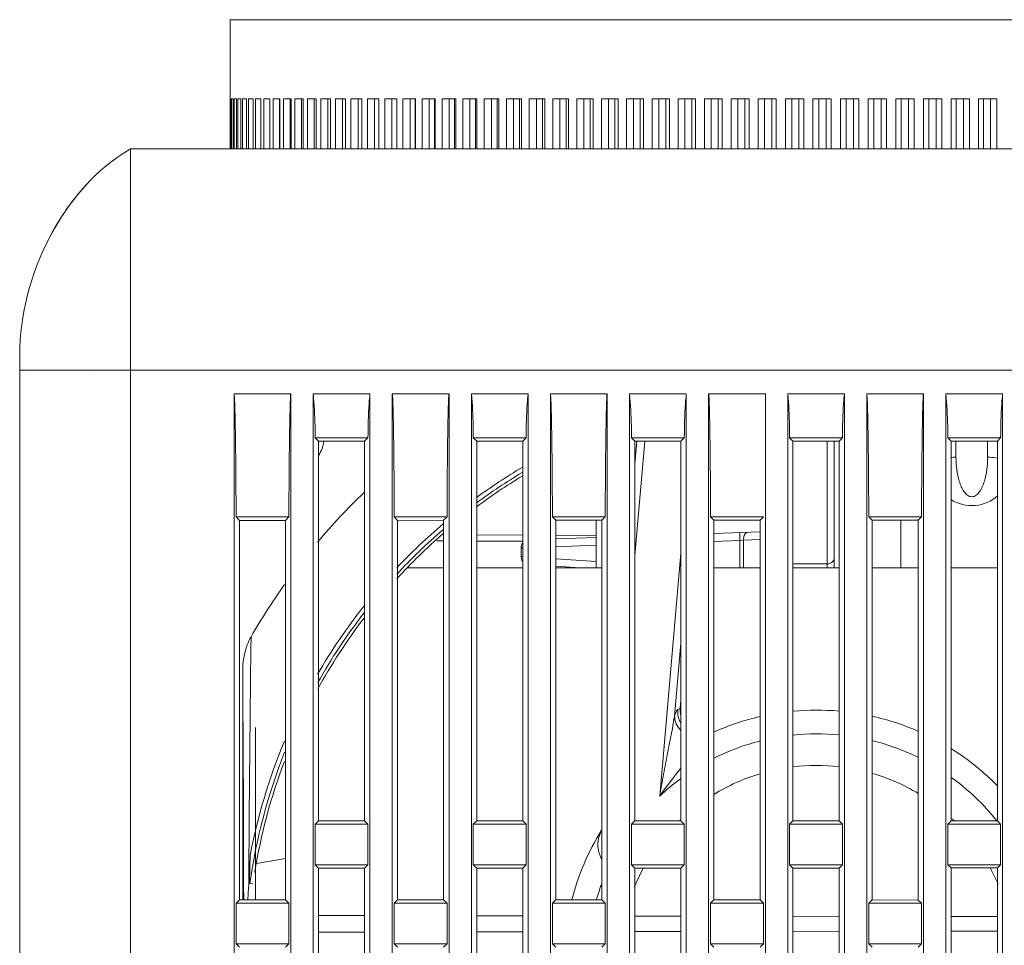
# Model space of a CAD drawing. Extents: x 15 to 813, y 12 to 581.
# Drawn here: x 480 to 512, y 333 to 362 of the extents above; entities that cross this region are included whole.
import ezdxf

# ---------------------------------------------------------------- set-up
doc = ezdxf.new("R2010")
doc.units = 0
doc.header["$LTSCALE"] = 46.255
for name, color, linetype in [('51-7F902-TOPDXF_CONTINUOUS_LINE', 7, 'CONTINUOUS'), ('51-7F918-DECDXF_CONTINUOUS_LINE', 7, 'CONTINUOUS'), ('52-73410G001DXF_CONTINUOUS_LINE', 7, 'CONTINUOUS'), ('ML1-7525-FANDXF_CONTINUOUS_LINE', 7, 'CONTINUOUS'), ('ML1-FOCUS-RIDXF_CONTINUOUS_LINE', 7, 'CONTINUOUS'), ('MS1-THM-ML1-DXF_CONTINUOUS_LINE', 7, 'CONTINUOUS'), ('MS1_ENGINE_BDXF_CONTINUOUS_LINE', 7, 'CONTINUOUS'), ('MS1_ENGINE_CDXF_CONTINUOUS_LINE', 7, 'CONTINUOUS')]:
    doc.layers.add(name, color=color, linetype=linetype)

msp = doc.modelspace()

# ---------------------------------------------------------------- linework, layer by layer
at = {"layer": '51-7F902-TOPDXF_CONTINUOUS_LINE', "color": 7, "linetype": 'Continuous', "lineweight": 5}
for p, q in [((483.9983, 357.9422), (524.765, 357.9422)), ((483.9983, 232.4422), (483.9983, 357.9422)), ((480.4983, 351.4421), (480.498, 351.3308)), ((480.4983, 296.9764), (480.4983, 351.4422)), ((489.0702, 350.1922), (487.2764, 350.1922)), ((487.2764, 298.9035), (487.2764, 350.1922)), ((489.0702, 350.1922), (489.0702, 299.958)), ((491.5702, 350.1922), (489.7764, 350.1922)), ((489.7764, 300.3732), (489.7764, 350.1922)), ((491.5702, 350.1922), (491.5702, 301.4277)), ((494.0702, 350.1922), (492.2764, 350.1922)), ((492.2764, 301.8429), (492.2764, 350.1922)), ((494.0702, 350.1922), (494.0702, 302.8974)), ((496.5702, 350.1922), (494.7764, 350.1922)), ((494.7764, 303.3126), (494.7764, 350.1922)), ((496.5702, 350.1922), (496.5702, 304.3671)), ((499.0702, 350.1922), (497.2764, 350.1922)), ((497.2764, 304.7823), (497.2764, 350.1922)), ((499.0702, 350.1922), (499.0702, 305.8368)), ((501.5702, 350.1922), (499.7764, 350.1922)), ((499.7764, 306.252), (499.7764, 350.1922)), ((501.5702, 350.1922), (501.5702, 307.3065)), ((504.0702, 350.1922), (502.2764, 350.1922)), ((502.2764, 307.7217), (502.2764, 350.1922)), ((504.0702, 350.1922), (504.0702, 308.7762)), ((506.5702, 350.1922), (504.7764, 350.1922)), ((504.7764, 309.1914), (504.7764, 350.1922)), ((506.5702, 350.1922), (506.5702, 310.2459)), ((509.0702, 350.1922), (507.2764, 350.1922)), ((507.2764, 310.6611), (507.2764, 350.1922)), ((509.0702, 350.1922), (509.0702, 311.7156)), ((511.5702, 350.1922), (509.7764, 350.1922)), ((509.7764, 312.1308), (509.7764, 350.1922)), ((511.5702, 350.1922), (511.5702, 313.1853)), ((491.5088, 348.8027), (489.8377, 348.8027)), ((489.8379, 348.8026), (489.9468, 348.6937)), ((489.9468, 348.6937), (491.4001, 348.6941)), ((489.9468, 336.6908), (489.9468, 348.6937)), ((491.5088, 348.8027), (491.4001, 348.6941)), ((491.4001, 348.6941), (491.4001, 336.6904)), ((496.5088, 348.8027), (494.8377, 348.8027)), ((494.8379, 348.8026), (494.9455, 348.695)), ((494.9455, 348.695), (496.4014, 348.6954)), ((494.9455, 336.6895), (494.9455, 348.695)), ((496.5088, 348.8027), (496.4014, 348.6954)), ((496.4014, 348.6954), (496.4014, 336.6891)), ((501.5088, 348.8027), (499.8377, 348.8027)), ((499.8379, 348.8026), (499.9442, 348.6963)), ((499.9442, 348.6963), (501.4027, 348.6967)), ((499.9442, 336.6882), (499.9442, 348.6963)), ((501.5088, 348.8027), (501.4027, 348.6967)), ((501.4027, 348.6967), (501.4027, 336.6878)), ((506.5088, 348.8027), (504.8377, 348.8027)), ((504.8379, 348.8026), (504.9429, 348.6976)), ((504.9429, 348.6976), (506.404, 348.698)), ((504.9429, 336.6869), (504.9429, 348.6976)), ((506.5088, 348.8027), (506.404, 348.698)), ((506.404, 348.698), (506.404, 336.6865)), ((511.5088, 348.8027), (509.8377, 348.8027)), ((509.8379, 348.8026), (509.9416, 348.6989)), ((509.9416, 348.6989), (511.4053, 348.6993)), ((509.9416, 336.6855), (509.9416, 348.6989)), ((511.5088, 348.8027), (511.4053, 348.6993)), ((511.4053, 348.6993), (511.4053, 336.6852)), ((489.0088, 346.3028), (487.3377, 346.3028)), ((487.3377, 346.3028), (487.4475, 346.193)), ((487.4475, 346.193), (488.8994, 346.1934)), ((487.4475, 334.1914), (487.4475, 346.193)), ((489.0088, 346.3028), (488.8994, 346.1934)), ((488.8994, 346.1934), (488.8994, 334.1911)), ((494.0088, 346.3028), (492.3377, 346.3028)), ((492.3377, 346.3028), (492.4462, 346.1943)), ((492.4462, 346.1943), (493.9007, 346.1947)), ((492.4462, 334.1901), (492.4462, 346.1943)), ((494.0088, 346.3028), (493.9007, 346.1947)), ((493.9007, 346.1947), (493.9007, 334.1898)), ((499.0088, 346.3028), (497.3377, 346.3028)), ((497.3377, 346.3028), (497.4448, 346.1956)), ((497.4448, 346.1956), (498.902, 346.196)), ((497.4448, 334.1888), (497.4448, 346.1956)), ((499.0088, 346.3028), (498.902, 346.196)), ((498.902, 346.196), (498.902, 334.1884)), ((504.0088, 346.3028), (502.3377, 346.3028)), ((502.3377, 346.3028), (502.4435, 346.1969)), ((502.4435, 346.1969), (503.9034, 346.1973)), ((502.4435, 334.1875), (502.4435, 346.1969)), ((504.0088, 346.3028), (503.9034, 346.1973)), ((503.9034, 346.1973), (503.9034, 334.1871)), ((509.0088, 346.3028), (507.3377, 346.3028)), ((507.3377, 346.3028), (507.4422, 346.1983)), ((507.4422, 346.1983), (508.9047, 346.1986)), ((507.4422, 334.1862), (507.4422, 346.1983)), ((509.0088, 346.3028), (508.9047, 346.1986)), ((508.9047, 346.1986), (508.9047, 334.1858)), ((494.9455, 345.7361), (496.4014, 345.7284)), ((497.4423, 345.7228), (498.7212, 345.716)), ((489.8377, 336.5817), (489.9468, 336.6908)), ((489.8377, 336.5817), (491.5088, 336.5817)), ((489.8377, 336.5817), (489.8377, 335.3027)), ((491.4001, 336.6904), (489.9468, 336.6908)), ((491.5088, 336.5817), (491.4001, 336.6904)), ((491.5088, 335.3027), (491.5088, 336.5817)), ((494.8377, 336.5817), (494.9455, 336.6895)), ((494.8377, 336.5817), (496.5088, 336.5817)), ((494.8377, 336.5817), (494.8377, 335.3027)), ((496.4014, 336.6891), (494.9455, 336.6895)), ((496.5088, 336.5817), (496.4014, 336.6891)), ((496.5088, 335.3027), (496.5088, 336.5817)), ((499.8377, 336.5817), (499.9442, 336.6882)), ((499.8377, 336.5817), (501.5088, 336.5817)), ((499.8377, 336.5817), (499.8377, 335.3027)), ((501.4027, 336.6878), (499.9442, 336.6882)), ((501.5088, 336.5817), (501.4027, 336.6878)), ((501.5088, 335.3027), (501.5088, 336.5817)), ((504.8377, 336.5817), (504.9429, 336.6869)), ((504.8377, 336.5817), (506.5088, 336.5817)), ((504.8377, 336.5817), (504.8377, 335.3027)), ((506.404, 336.6865), (504.9429, 336.6869)), ((506.5088, 336.5817), (506.404, 336.6865)), ((506.5088, 335.3027), (506.5088, 336.5817)), ((509.8377, 336.5817), (509.9416, 336.6855)), ((509.8377, 336.5817), (511.5088, 336.5817)), ((509.8377, 336.5817), (509.8377, 335.3027)), ((511.4053, 336.6852), (509.9416, 336.6855)), ((511.5088, 336.5817), (511.4053, 336.6852)), ((511.5088, 335.3027), (511.5088, 336.5817)), ((491.5088, 335.3027), (489.8377, 335.3027)), ((489.8377, 335.3027), (489.9468, 335.1937)), ((491.5088, 335.3027), (491.4001, 335.1941)), ((496.5088, 335.3027), (494.8377, 335.3027)), ((494.8377, 335.3027), (494.9455, 335.195)), ((496.5088, 335.3027), (496.4014, 335.1954)), ((501.5088, 335.3027), (499.8377, 335.3027)), ((499.8377, 335.3027), (499.9442, 335.1963)), ((501.5088, 335.3027), (501.4027, 335.1967)), ((506.5088, 335.3027), (504.8377, 335.3027)), ((504.8377, 335.3027), (504.9429, 335.1976)), ((506.5088, 335.3027), (506.404, 335.198)), ((511.5088, 335.3027), (509.8377, 335.3027)), ((509.8377, 335.3027), (509.9416, 335.1989)), ((511.5088, 335.3027), (511.4053, 335.1993)), ((489.9468, 335.1937), (491.4001, 335.1941)), ((489.9468, 323.1908), (489.9468, 335.1937)), ((491.4001, 335.1941), (491.4001, 323.1904)), ((494.9455, 335.195), (496.4014, 335.1954)), ((494.9455, 323.1895), (494.9455, 335.195)), ((496.4014, 335.1954), (496.4014, 323.1891)), ((499.9442, 335.1963), (501.4027, 335.1967)), ((499.9442, 323.1882), (499.9442, 335.1963)), ((501.4027, 335.1967), (501.4027, 323.1878)), ((504.9429, 335.1976), (506.404, 335.198)), ((504.9429, 323.1869), (504.9429, 335.1976)), ((506.404, 335.198), (506.404, 323.1865)), ((509.9416, 335.1989), (511.4053, 335.1993)), ((509.9416, 323.1855), (509.9416, 335.1989)), ((511.4053, 335.1993), (511.4053, 323.1852)), ((487.3377, 334.0817), (487.4475, 334.1914)), ((487.3377, 334.0817), (489.0088, 334.0817)), ((487.3377, 334.0817), (487.3377, 332.8027)), ((488.8994, 334.1911), (487.4475, 334.1914)), ((489.0088, 334.0817), (488.8994, 334.1911)), ((489.0088, 332.8027), (489.0088, 334.0817)), ((492.3377, 334.0817), (492.4462, 334.1901)), ((492.3377, 334.0817), (494.0088, 334.0817)), ((492.3377, 334.0817), (492.3377, 332.8027)), ((493.9007, 334.1898), (492.4462, 334.1901)), ((494.0088, 334.0817), (493.9007, 334.1898)), ((494.0088, 332.8027), (494.0088, 334.0817)), ((497.3377, 334.0817), (497.4448, 334.1888)), ((497.3377, 334.0817), (499.0088, 334.0817)), ((497.3377, 334.0817), (497.3377, 332.8027)), ((498.902, 334.1884), (497.4448, 334.1888)), ((499.0088, 334.0817), (498.902, 334.1884)), ((499.0088, 332.8027), (499.0088, 334.0817)), ((502.3377, 334.0817), (502.4435, 334.1875)), ((502.3377, 334.0817), (504.0088, 334.0817)), ((502.3377, 334.0817), (502.3377, 332.8027)), ((503.9034, 334.1871), (502.4435, 334.1875)), ((504.0088, 334.0817), (503.9034, 334.1871)), ((504.0088, 332.8027), (504.0088, 334.0817)), ((507.3377, 334.0817), (507.4422, 334.1862)), ((507.3377, 334.0817), (509.0088, 334.0817)), ((507.3377, 334.0817), (507.3377, 332.8027)), ((508.9047, 334.1858), (507.4422, 334.1862)), ((509.0088, 334.0817), (508.9047, 334.1858)), ((509.0088, 332.8027), (509.0088, 334.0817)), ((491.4001, 333.692), (489.9468, 333.6942)), ((496.4014, 333.6841), (494.9455, 333.6864)), ((501.4027, 333.6762), (499.9442, 333.6785)), ((506.404, 333.6684), (504.9429, 333.6707)), ((511.4053, 333.6605), (509.9416, 333.6628)), ((491.4001, 333.1718), (489.9468, 333.1695)), ((496.4014, 333.1797), (494.9455, 333.1774)), ((501.4027, 333.1875), (499.9442, 333.1852)), ((506.404, 333.1954), (504.9429, 333.1931)), ((511.4053, 333.2032), (509.9416, 333.2009)), ((487.3377, 332.8027), (489.0088, 332.8027)), ((487.3377, 332.8027), (487.4475, 332.693)), ((489.0088, 332.8027), (488.8994, 332.6934)), ((494.0088, 332.8027), (492.3377, 332.8027)), ((492.3377, 332.8027), (492.4462, 332.6943)), ((494.0088, 332.8027), (493.9007, 332.6947)), ((499.0088, 332.8027), (497.3377, 332.8027)), ((497.3377, 332.8027), (497.4448, 332.6956)), ((499.0088, 332.8027), (498.902, 332.696)), ((504.0088, 332.8027), (502.3377, 332.8027)), ((502.3377, 332.8027), (502.4435, 332.6969)), ((504.0088, 332.8027), (503.9034, 332.6973)), ((509.0088, 332.8027), (507.3377, 332.8027)), ((507.3377, 332.8027), (507.4422, 332.6983)), ((509.0088, 332.8027), (508.9047, 332.6986))]:
    msp.add_line(p, q, dxfattribs=at)
at = {"layer": '51-7F902-TOPDXF_CONTINUOUS_LINE', "color": 9, "linetype": 'Continuous', "lineweight": 5}
for p, q in [((480.4983, 350.9422), (480.8178, 350.9421)), ((480.4983, 350.9422), (480.8174, 350.9376)), ((480.8178, 350.9421), (483.9983, 350.9422)), ((483.9983, 350.9422), (524.765, 350.9422)), ((493.9007, 345.5434), (493.6812, 345.5444)), ((496.4014, 345.5324), (494.9455, 345.5388))]:
    msp.add_line(p, q, dxfattribs=at)
at = {"layer": '51-7F902-TOPDXF_CONTINUOUS_LINE', "color": 7, "linetype": 'Continuous', "lineweight": 5}
msp.add_lwpolyline([(483.9983, 350.9422), (483.9991, 352.754), (484.001, 354.4423), (484.0013, 355.8921), (484.0007, 357.0046), (484.0004, 357.7038), (483.9983, 357.9422)], dxfattribs=at)
at = {"layer": '51-7F902-TOPDXF_CONTINUOUS_LINE', "color": 9, "linetype": 'Continuous', "lineweight": 5}
msp.add_lwpolyline([(480.8174, 350.9376), (481.6086, 350.9471), (482.7205, 350.9331), (483.9983, 350.9422)], dxfattribs=at)
at = {"layer": '51-7F902-TOPDXF_CONTINUOUS_LINE', "color": 7, "linetype": 'Continuous', "lineweight": 5}
msp.add_arc((488.8584, 351.2786), 8.3614, 150.8801, 152.28121, dxfattribs=at)
for points in [[(480.4983, 351.4422), (480.4983, 353.903), (481.8671, 356.7118), (483.9983, 357.9422)], [(481.5538, 355.3476), (481.8689, 355.9131), (482.2478, 356.4379), (482.6815, 356.8929)]]:
    msp.add_open_spline(points, degree=3, dxfattribs=at)
for points, knots in [([(487.3377, 346.3028), (487.3375, 346.6325), (487.3357, 347.127), (487.3309, 347.7858), (487.326, 348.279), (487.3198, 348.7709), (487.3132, 349.1797), (487.3066, 349.5054), (487.3014, 349.7071), (487.2971, 349.8681), (487.2913, 349.9843), (487.2915, 350.0893), (487.2786, 350.1461), (487.286, 350.1903), (487.2764, 350.1922)], [0, 0, 0, 0, 0.2542643, 0.3812318, 0.5080161, 0.6345257, 0.7605707, 0.82328, 0.8855844, 0.9164554, 0.9469225, 0.9768923, 0.9924103, 1, 1, 1, 1]), ([(489.0702, 350.1922), (489.0591, 350.19), (489.0685, 350.1446), (489.0547, 350.088), (489.0554, 349.9854), (489.0494, 349.8701), (489.0452, 349.7089), (489.0399, 349.5071), (489.0334, 349.1813), (489.0267, 348.7723), (489.0205, 348.2801), (489.0156, 347.7866), (489.0109, 347.1274), (489.009, 346.6327), (489.0088, 346.3028)], [0, 0, 0, 0, 0.0087043, 0.0233383, 0.0524442, 0.0830793, 0.11392, 0.1762541, 0.2389974, 0.3651125, 0.4916937, 0.6185503, 0.7455902, 1, 1, 1, 1]), ([(489.8379, 348.8026), (489.838, 348.9277), (489.8328, 349.3914), (489.8109, 349.8554), (489.7764, 350.1922)], [0, 0, 0, 0, 0.2698111, 1, 1, 1, 1]), ([(491.5702, 350.1922), (491.5596, 350.0896), (491.5211, 349.6273), (491.5084, 349.1632), (491.5086, 348.8026)], [0, 0, 0, 0, 0.2224649, 1, 1, 1, 1]), ([(492.3377, 346.3028), (492.3375, 346.6325), (492.3357, 347.127), (492.3309, 347.7858), (492.326, 348.279), (492.3198, 348.7709), (492.3132, 349.1797), (492.3066, 349.5054), (492.3014, 349.7071), (492.2971, 349.8681), (492.2913, 349.9843), (492.2915, 350.0893), (492.2786, 350.1461), (492.286, 350.1903), (492.2764, 350.1922)], [0, 0, 0, 0, 0.2542643, 0.3812318, 0.5080161, 0.6345257, 0.7605707, 0.82328, 0.8855844, 0.9164554, 0.9469225, 0.9768923, 0.9924103, 1, 1, 1, 1]), ([(494.0702, 350.1922), (494.0591, 350.19), (494.0685, 350.1446), (494.0547, 350.088), (494.0554, 349.9854), (494.0494, 349.8701), (494.0452, 349.7089), (494.0399, 349.5071), (494.0334, 349.1813), (494.0267, 348.7723), (494.0205, 348.2801), (494.0156, 347.7866), (494.0109, 347.1274), (494.009, 346.6327), (494.0088, 346.3028)], [0, 0, 0, 0, 0.0087043, 0.0233383, 0.0524442, 0.0830793, 0.11392, 0.1762541, 0.2389974, 0.3651125, 0.4916937, 0.6185503, 0.7455902, 1, 1, 1, 1]), ([(494.8379, 348.8026), (494.838, 348.9277), (494.8328, 349.3914), (494.8109, 349.8554), (494.7764, 350.1922)], [0, 0, 0, 0, 0.2698111, 1, 1, 1, 1]), ([(496.5702, 350.1922), (496.5596, 350.0896), (496.5211, 349.6273), (496.5084, 349.1632), (496.5086, 348.8026)], [0, 0, 0, 0, 0.2224649, 1, 1, 1, 1]), ([(497.3377, 346.3028), (497.3375, 346.6325), (497.3357, 347.127), (497.3309, 347.7858), (497.326, 348.279), (497.3198, 348.7709), (497.3132, 349.1797), (497.3066, 349.5054), (497.3014, 349.7071), (497.2971, 349.8681), (497.2913, 349.9843), (497.2915, 350.0893), (497.2786, 350.1461), (497.286, 350.1903), (497.2764, 350.1922)], [0, 0, 0, 0, 0.2542643, 0.3812318, 0.5080161, 0.6345257, 0.7605707, 0.82328, 0.8855844, 0.9164554, 0.9469225, 0.9768923, 0.9924103, 1, 1, 1, 1]), ([(499.0702, 350.1922), (499.0591, 350.19), (499.0685, 350.1446), (499.0547, 350.088), (499.0554, 349.9854), (499.0494, 349.8701), (499.0452, 349.7089), (499.0399, 349.5071), (499.0334, 349.1813), (499.0267, 348.7723), (499.0205, 348.2801), (499.0156, 347.7866), (499.0109, 347.1274), (499.009, 346.6327), (499.0088, 346.3028)], [0, 0, 0, 0, 0.0087043, 0.0233383, 0.0524442, 0.0830793, 0.11392, 0.1762541, 0.2389974, 0.3651125, 0.4916937, 0.6185503, 0.7455902, 1, 1, 1, 1]), ([(499.8379, 348.8026), (499.838, 348.9277), (499.8328, 349.3914), (499.8109, 349.8554), (499.7764, 350.1922)], [0, 0, 0, 0, 0.2698111, 1, 1, 1, 1]), ([(501.5702, 350.1922), (501.5596, 350.0896), (501.5211, 349.6273), (501.5084, 349.1632), (501.5086, 348.8026)], [0, 0, 0, 0, 0.2224649, 1, 1, 1, 1]), ([(502.3377, 346.3028), (502.3375, 346.6325), (502.3357, 347.127), (502.3309, 347.7858), (502.326, 348.279), (502.3198, 348.7709), (502.3132, 349.1797), (502.3066, 349.5054), (502.3014, 349.7071), (502.2971, 349.8681), (502.2913, 349.9843), (502.2915, 350.0893), (502.2786, 350.1461), (502.286, 350.1903), (502.2764, 350.1922)], [0, 0, 0, 0, 0.2542643, 0.3812318, 0.5080161, 0.6345257, 0.7605707, 0.82328, 0.8855844, 0.9164554, 0.9469225, 0.9768923, 0.9924103, 1, 1, 1, 1]), ([(504.8379, 348.8026), (504.838, 348.9277), (504.8328, 349.3914), (504.8109, 349.8554), (504.7764, 350.1922)], [0, 0, 0, 0, 0.2698111, 1, 1, 1, 1]), ([(506.5702, 350.1922), (506.5596, 350.0896), (506.5211, 349.6273), (506.5084, 349.1632), (506.5086, 348.8026)], [0, 0, 0, 0, 0.2224649, 1, 1, 1, 1]), ([(507.3377, 346.3028), (507.3375, 346.6325), (507.3357, 347.127), (507.3309, 347.7858), (507.326, 348.279), (507.3198, 348.7709), (507.3132, 349.1797), (507.3066, 349.5054), (507.3014, 349.7071), (507.2971, 349.8681), (507.2913, 349.9843), (507.2915, 350.0893), (507.2786, 350.1461), (507.286, 350.1903), (507.2764, 350.1922)], [0, 0, 0, 0, 0.2542643, 0.3812318, 0.5080161, 0.6345257, 0.7605707, 0.82328, 0.8855844, 0.9164554, 0.9469225, 0.9768923, 0.9924103, 1, 1, 1, 1]), ([(509.0702, 350.1922), (509.0591, 350.19), (509.0685, 350.1446), (509.0547, 350.088), (509.0554, 349.9854), (509.0494, 349.8701), (509.0452, 349.7089), (509.0399, 349.5071), (509.0334, 349.1813), (509.0267, 348.7723), (509.0205, 348.2801), (509.0156, 347.7866), (509.0109, 347.1274), (509.009, 346.6327), (509.0088, 346.3028)], [0, 0, 0, 0, 0.0087043, 0.0233383, 0.0524442, 0.0830793, 0.11392, 0.1762541, 0.2389974, 0.3651125, 0.4916937, 0.6185503, 0.7455902, 1, 1, 1, 1]), ([(509.8379, 348.8026), (509.838, 348.9277), (509.8328, 349.3914), (509.8109, 349.8554), (509.7764, 350.1922)], [0, 0, 0, 0, 0.2698111, 1, 1, 1, 1]), ([(511.5702, 350.1922), (511.5596, 350.0896), (511.5211, 349.6273), (511.5084, 349.1632), (511.5086, 348.8026)], [0, 0, 0, 0, 0.2224649, 1, 1, 1, 1])]:
    msp.add_open_spline(points, degree=3, knots=knots, dxfattribs=at)
at = {"layer": '51-7F918-DECDXF_CONTINUOUS_LINE', "color": 9, "linetype": 'Continuous', "lineweight": 5}
for p, q in [((487.9788, 335.3426), (488.8994, 335.5004)), ((487.9789, 335.3422), (488.8995, 335.4998))]:
    msp.add_line(p, q, dxfattribs=at)
at = {"layer": '52-73410G001DXF_CONTINUOUS_LINE', "color": 7, "linetype": 'Continuous', "lineweight": 5}
msp.add_line((487.9483, 339.6422), (487.9483, 334.1913), dxfattribs=at)
at = {"layer": 'ML1-7525-FANDXF_CONTINUOUS_LINE', "color": 9, "linetype": 'Continuous', "lineweight": 5}
for p, q in [((499.9442, 345.0859), (500.2601, 348.6964)), ((501.4027, 345.1585), (500.7303, 337.4725)), ((501.2007, 340.0055), (501.4027, 342.3145)), ((501.3795, 340.2421), (501.3014, 340.2066)), ((501.4027, 340.5074), (501.3795, 340.2421)), ((501.382, 340.2466), (501.3795, 340.2421))]:
    msp.add_line(p, q, dxfattribs=at)
at = {"layer": 'ML1-7525-FANDXF_CONTINUOUS_LINE', "color": 7, "linetype": 'Continuous', "lineweight": 5}
for p, q in [((500.0086, 348.6907), (499.9578, 348.1104)), ((499.9442, 347.9544), (499.9578, 348.1104)), ((487.5483, 334.1914), (487.5483, 341.416)), ((501.3803, 340.1415), (501.382, 340.2466)), ((501.382, 340.2466), (501.4027, 340.4829)), ((487.7758, 334.7082), (487.873, 334.6945))]:
    msp.add_line(p, q, dxfattribs=at)
for centre, radius, start, end in [((489.0483, 348.8422), 1.075, 327.13967, 351.93737), ((499.2074, 348.1756), 0.7533, 355.03388, 10.00822), ((505.6983, 332.1922), 18, 121.1686, 126.70872), ((505.6983, 332.1922), 20.65, 133.88088, 139.84347), ((505.6983, 332.1922), 18, 131.05198, 137.55014), ((505.6983, 332.1922), 20.65, 144.5739, 150.02098), ((505.6983, 332.1922), 18, 142.68624, 151.24403), ((505.6983, 332.1922), 8, 102.99152, 114.02752), ((505.6983, 332.1922), 8, 84.93298, 95.42078), ((505.6983, 332.1922), 8, 66.35899, 77.38656), ((505.6983, 332.1922), 8, 44.34068, 57.89651), ((505.6983, 332.1922), 18, 159.24701, 170.83846), ((505.6983, 332.1922), 6.25, 83.4959, 96.965), ((505.6983, 332.1922), 6.25, 106.74653, 121.44921), ((505.6983, 332.1922), 6.25, 59.08994, 73.74071), ((505.6983, 332.1922), 6.25, 133.60984, 133.79221), ((505.6983, 332.1922), 6.25, 46.1765, 47.06837), ((505.6983, 332.1922), 8, 148.29264, 165.52279), ((505.6983, 332.1922), 6.25, 151.21204, 157.40841), ((505.6983, 332.1922), 6.25, 23.60406, 28.81168)]:
    msp.add_arc(centre, radius, start, end, dxfattribs=at)
at = {"layer": 'ML1-7525-FANDXF_CONTINUOUS_LINE', "color": 9, "linetype": 'Continuous', "lineweight": 5}
for centre, radius, start, end in [((505.6983, 332.1922), 18.2353, 120.71974, 126.17466), ((505.6983, 332.1922), 18.0982, 120.98039, 126.47178), ((505.6983, 332.1922), 18.0982, 130.78495, 137.21148), ((505.6983, 332.1922), 18.2353, 130.39353, 136.73395), ((505.6983, 332.1922), 18.2353, 141.75198, 149.9345), ((505.6983, 332.1922), 18.0982, 142.25827, 150.65104), ((-1001.273, 331.4258), 1488.8548, 0.1064371, 0.3844609), ((502.1216, 340.1843), 0.7443, 175.55214, 180.54525), ((502.0433, 340.1491), 0.744, 175.56478, 180.55977), ((502.1304, 340.1843), 0.7532, 180.53839, 181.98243), ((502.1416, 340.185), 0.7643, 182.0056, 192.59044), ((505.6983, 332.1922), 7.25, 84.41179, 95.99225), ((505.6983, 332.1922), 18.2353, 157.37206, 169.22631), ((505.6983, 332.1922), 7.25, 104.33993, 116.76183), ((505.6983, 332.1922), 7.25, 63.69815, 76.06051), ((505.6983, 332.1922), 18.0982, 158.37994, 172.00901), ((505.6983, 332.1922), 7.25, 38.22088, 54.10375), ((505.6983, 332.1922), 7.25, 126.45228, 133.25447), ((505.6983, 332.1922), 7.25, 160.00973, 164.01472)]:
    msp.add_arc(centre, radius, start, end, dxfattribs=at)
at = {"layer": 'ML1-7525-FANDXF_CONTINUOUS_LINE', "color": 7, "linetype": 'Continuous', "lineweight": 5}
for points, knots in [([(487.811, 342.5107), (487.7637, 342.4286), (487.6055, 342.0838), (487.5483, 341.6991), (487.5483, 341.416)], [0, 0, 0, 0, 0.250806, 1, 1, 1, 1]), ([(487.7843, 335.601), (487.7822, 335.5268), (487.7719, 335.2274), (487.7536, 334.9283), (487.7408, 334.7032)], [0, 0, 0, 0, 0.2476585, 1, 1, 1, 1]), ([(487.7843, 335.601), (487.7821, 335.522), (487.7785, 335.4038), (487.7739, 335.2466), (487.7707, 335.1294), (487.7684, 335.0323), (487.767, 334.9553), (487.7663, 334.8984), (487.766, 334.8427), (487.7663, 334.7971), (487.7674, 334.7628), (487.7684, 334.7384), (487.771, 334.723), (487.7723, 334.7087), (487.7758, 334.7082)], [0, 0, 0, 0, 0.2648886, 0.3967386, 0.5279458, 0.658115, 0.7225695, 0.7863446, 0.8490302, 0.9096965, 0.9385638, 0.9654419, 0.9880458, 1, 1, 1, 1])]:
    msp.add_open_spline(points, degree=3, knots=knots, dxfattribs=at)
at = {"layer": 'ML1-7525-FANDXF_CONTINUOUS_LINE', "color": 9, "linetype": 'Continuous', "lineweight": 5}
for points, knots in [([(487.7409, 334.7032), (487.7441, 335.4179), (487.7607, 338.0204), (487.7902, 340.6229), (487.811, 342.5107)], [0, 0, 0, 0, 0.2745996, 1, 1, 1, 1]), ([(501.2007, 340.0054), (501.1894, 339.9259), (501.1578, 339.7501), (501.0836, 339.3616), (500.9786, 338.8283), (500.8521, 338.1599), (500.7704, 337.704), (500.7303, 337.4725)], [0, 0, 0, 0, 0.0935767, 0.2078275, 0.4606837, 0.7264012, 1, 1, 1, 1]), ([(501.2007, 340.0054), (501.2001, 339.9229), (501.2381, 339.7509), (501.339, 339.6084), (501.4009, 339.5462)], [0, 0, 0, 0, 0.4846729, 1, 1, 1, 1]), ([(501.3014, 340.2066), (501.2917, 340.2022), (501.2727, 340.1815), (501.2359, 340.1154), (501.2151, 340.0525), (501.2007, 340.0055)], [0, 0, 0, 0, 0.1403068, 0.3527915, 1, 1, 1, 1]), ([(498.8984, 335.474), (498.8285, 335.6199), (498.7177, 335.9343), (498.8236, 336.252), (498.8948, 336.3889)], [0, 0, 0, 0, 0.5118574, 1, 1, 1, 1])]:
    msp.add_open_spline(points, degree=3, knots=knots, dxfattribs=at)
for points in [[(501.2992, 340.1418), (501.3005, 340.0146), (501.3356, 339.8837), (501.3987, 339.7732)], [(500.7303, 337.4725), (500.9406, 337.7767), (501.1664, 338.0705), (501.4025, 338.3551)]]:
    msp.add_open_spline(points, degree=3, dxfattribs=at)
at = {"layer": 'ML1-7525-FANDXF_CONTINUOUS_LINE', "color": 7, "linetype": 'Continuous', "lineweight": 5}
msp.add_open_spline([(487.7409, 334.7038), (487.7312, 334.533), (487.72, 334.3623), (487.7111, 334.1914)], degree=3, dxfattribs=at)
at = {"layer": 'ML1-FOCUS-RIDXF_CONTINUOUS_LINE', "color": 7, "linetype": 'Continuous', "lineweight": 5}
for p, q in [((487.1475, 359.5299), (487.1475, 362.0299)), ((487.1479, 362.0299), (528.9471, 362.0299)), ((487.1475, 359.5299), (487.1495, 359.5299)), ((487.1495, 357.9422), (487.1495, 359.5299)), ((487.1557, 359.5299), (487.1801, 359.5299)), ((487.1557, 357.9422), (487.1557, 359.5299)), ((487.1801, 357.9422), (487.1801, 359.5299)), ((487.1985, 359.5299), (487.2473, 359.5299)), ((487.1985, 357.9422), (487.1985, 359.5299)), ((487.2473, 357.9422), (487.2473, 359.5299)), ((487.2779, 359.5299), (487.3509, 359.5299)), ((487.2779, 357.9422), (487.2779, 359.5299)), ((487.3509, 357.9422), (487.3509, 359.5299)), ((487.3937, 359.5299), (487.4909, 359.5299)), ((487.3937, 357.9422), (487.3937, 359.5299)), ((487.4909, 357.9422), (487.4909, 359.5299)), ((487.5458, 359.5299), (487.6669, 359.5299)), ((487.5458, 357.9422), (487.5458, 359.5299)), ((487.6669, 357.9422), (487.6669, 359.5299)), ((487.7339, 359.5299), (487.8787, 359.5299)), ((487.7339, 357.9422), (487.7339, 359.5299)), ((487.8787, 357.9422), (487.8787, 359.5299)), ((487.9576, 359.5299), (488.1258, 359.5299)), ((487.9576, 357.9422), (487.9576, 359.5299)), ((488.1258, 357.9422), (488.1258, 359.5299)), ((488.2165, 359.5299), (488.4079, 359.5299)), ((488.2165, 357.9422), (488.2165, 359.5299)), ((488.4079, 357.9422), (488.4079, 359.5299)), ((488.5102, 359.5299), (488.7245, 359.5299)), ((488.5102, 357.9422), (488.5102, 359.5299)), ((488.7123, 359.5299), (488.7123, 357.9422)), ((488.7245, 357.9422), (488.7245, 359.5299)), ((488.8382, 359.5299), (489.0749, 359.5299)), ((488.8382, 357.9422), (488.8382, 359.5299)), ((489.0447, 359.5299), (489.0447, 357.9422)), ((489.0749, 357.9422), (489.0749, 359.5299)), ((489.1999, 359.5299), (489.4586, 359.5299)), ((489.1999, 357.9422), (489.1999, 359.5299)), ((489.4104, 359.5299), (489.4104, 357.9422)), ((489.4586, 357.9422), (489.4586, 359.5299)), ((489.5947, 359.5299), (489.8749, 359.5299)), ((489.5947, 357.9422), (489.5947, 359.5299)), ((489.8087, 359.5299), (489.8087, 357.9422)), ((489.8749, 357.9422), (489.8749, 359.5299)), ((490.0218, 359.5299), (490.3232, 359.5299)), ((490.0218, 357.9422), (490.0218, 359.5299)), ((490.2391, 359.5299), (490.2391, 357.9422)), ((490.3232, 357.9422), (490.3232, 359.5299)), ((490.4806, 359.5299), (490.8024, 359.5299)), ((490.4806, 357.9422), (490.4806, 359.5299)), ((490.7007, 359.5299), (490.7007, 357.9422)), ((490.8024, 357.9422), (490.8024, 359.5299)), ((490.9701, 359.5299), (491.312, 359.5299)), ((490.9701, 357.9422), (490.9701, 359.5299)), ((491.1928, 359.5299), (491.1928, 357.9422)), ((491.312, 357.9422), (491.312, 359.5299)), ((491.4897, 359.5299), (491.8509, 359.5299)), ((491.4897, 357.9422), (491.4897, 359.5299)), ((491.7144, 359.5299), (491.7144, 357.9422)), ((491.8509, 357.9422), (491.8509, 359.5299)), ((492.0383, 359.5299), (492.4182, 359.5299)), ((492.0383, 357.9422), (492.0383, 359.5299)), ((492.2647, 359.5299), (492.2647, 357.9422)), ((492.4182, 357.9422), (492.4182, 359.5299)), ((492.6149, 359.5299), (493.0129, 359.5299)), ((492.6149, 357.9422), (492.6149, 359.5299)), ((492.8427, 359.5299), (492.8427, 357.9422)), ((493.0001, 359.5299), (493.0001, 357.9422)), ((493.0129, 357.9422), (493.0129, 359.5299)), ((493.2187, 359.5299), (493.634, 359.5299)), ((493.2187, 357.9422), (493.2187, 359.5299)), ((493.4473, 359.5299), (493.4473, 357.9422)), ((493.6117, 359.5299), (493.6117, 357.9422)), ((493.634, 357.9422), (493.634, 359.5299)), ((493.8484, 359.5299), (494.2804, 359.5299)), ((493.8484, 357.9422), (493.8484, 359.5299)), ((494.0776, 359.5299), (494.0776, 357.9422)), ((494.2485, 359.5299), (494.2485, 357.9422)), ((494.2804, 357.9422), (494.2804, 359.5299)), ((494.5031, 359.5299), (494.9509, 359.5299)), ((494.5031, 357.9422), (494.5031, 359.5299)), ((494.7323, 359.5299), (494.7323, 357.9422)), ((494.9096, 359.5299), (494.9096, 357.9422)), ((494.9509, 357.9422), (494.9509, 359.5299)), ((495.1815, 359.5299), (495.6445, 359.5299)), ((495.1815, 357.9422), (495.1815, 359.5299)), ((495.4105, 359.5299), (495.4105, 357.9422)), ((495.5937, 359.5299), (495.5937, 357.9422)), ((495.6445, 357.9422), (495.6445, 359.5299)), ((495.8825, 359.5299), (496.3597, 359.5299)), ((495.8825, 357.9422), (495.8825, 359.5299)), ((496.1108, 359.5299), (496.1108, 357.9422)), ((496.2996, 359.5299), (496.2996, 357.9422)), ((496.3597, 357.9422), (496.3597, 359.5299)), ((496.6049, 359.5299), (497.0955, 359.5299)), ((496.6049, 357.9422), (496.6049, 359.5299)), ((496.832, 359.5299), (496.832, 357.9422)), ((497.0262, 359.5299), (497.0262, 357.9422)), ((497.0955, 357.9422), (497.0955, 359.5299)), ((497.3473, 359.5299), (497.8505, 359.5299)), ((497.3473, 357.9422), (497.3473, 359.5299)), ((497.5729, 359.5299), (497.5729, 357.9422)), ((497.7721, 359.5299), (497.7721, 357.9422)), ((497.8505, 357.9422), (497.8505, 359.5299)), ((498.1084, 359.5299), (498.6233, 359.5299)), ((498.1084, 357.9422), (498.1084, 359.5299)), ((498.3322, 359.5299), (498.3322, 357.9422)), ((498.536, 359.5299), (498.536, 357.9422)), ((498.6233, 357.9422), (498.6233, 359.5299)), ((498.8871, 359.5299), (499.4127, 359.5299)), ((498.8871, 357.9422), (498.8871, 359.5299)), ((499.1085, 359.5299), (499.1085, 357.9422)), ((499.3166, 359.5299), (499.3166, 357.9422)), ((499.4127, 357.9422), (499.4127, 359.5299)), ((499.6817, 359.5299), (500.2173, 359.5299)), ((499.6817, 357.9422), (499.6817, 359.5299)), ((499.9005, 359.5299), (499.9005, 357.9422)), ((500.1126, 359.5299), (500.1126, 357.9422)), ((500.2173, 357.9422), (500.2173, 359.5299)), ((500.4911, 359.5299), (501.0355, 359.5299)), ((500.4911, 357.9422), (500.4911, 359.5299)), ((500.7068, 359.5299), (500.7068, 357.9422)), ((500.9224, 359.5299), (500.9224, 357.9422)), ((501.0355, 357.9422), (501.0355, 359.5299)), ((501.3137, 359.5299), (501.8661, 359.5299)), ((501.3137, 357.9422), (501.3137, 359.5299)), ((501.526, 359.5299), (501.526, 357.9422)), ((501.7448, 359.5299), (501.7448, 357.9422)), ((501.8661, 357.9422), (501.8661, 359.5299)), ((502.1481, 359.5299), (502.7076, 359.5299)), ((502.1481, 357.9422), (502.1481, 359.5299)), ((502.3567, 359.5299), (502.3567, 357.9422)), ((502.5782, 359.5299), (502.5782, 357.9422)), ((502.7076, 357.9422), (502.7076, 359.5299)), ((502.9929, 359.5299), (503.5584, 359.5299)), ((502.9929, 357.9422), (502.9929, 359.5299)), ((503.1973, 359.5299), (503.1973, 357.9422)), ((503.4212, 359.5299), (503.4212, 357.9422)), ((503.5584, 357.9422), (503.5584, 359.5299)), ((503.8465, 359.5299), (504.417, 359.5299)), ((503.8465, 357.9422), (503.8465, 359.5299)), ((504.0464, 359.5299), (504.0464, 357.9422)), ((504.2723, 359.5299), (504.2723, 357.9422)), ((504.417, 357.9422), (504.417, 359.5299)), ((504.7075, 359.5299), (505.2821, 359.5299)), ((504.7075, 357.9422), (504.7075, 359.5299)), ((504.9025, 359.5299), (504.9025, 357.9422)), ((505.13, 359.5299), (505.13, 357.9422)), ((505.2821, 357.9422), (505.2821, 359.5299)), ((505.5744, 359.5299), (506.152, 359.5299)), ((505.5744, 357.9422), (505.5744, 359.5299)), ((505.7642, 359.5299), (505.7642, 357.9422)), ((505.9929, 359.5299), (505.9929, 357.9422)), ((506.152, 357.9422), (506.152, 359.5299)), ((506.4455, 359.5299), (507.0252, 359.5299)), ((506.4455, 357.9422), (506.4455, 359.5299)), ((506.6298, 359.5299), (506.6298, 357.9422)), ((506.8594, 359.5299), (506.8594, 357.9422)), ((507.0252, 357.9422), (507.0252, 359.5299)), ((507.3195, 359.5299), (507.9002, 359.5299)), ((507.3195, 359.5299), (507.3195, 357.9422)), ((507.498, 359.5299), (507.498, 357.9422)), ((507.7279, 359.5299), (507.7279, 357.9422)), ((507.9002, 357.9422), (507.9002, 359.5299)), ((508.1948, 359.5299), (508.7755, 359.5299)), ((508.1948, 357.9422), (508.1948, 359.5299)), ((508.3671, 359.5299), (508.3671, 357.9422)), ((508.597, 359.5299), (508.597, 357.9422)), ((508.7755, 357.9422), (508.7755, 359.5299)), ((509.0698, 359.5299), (509.6495, 359.5299)), ((509.0698, 357.9422), (509.0698, 359.5299)), ((509.2356, 359.5299), (509.2356, 357.9422)), ((509.4652, 359.5299), (509.4652, 357.9422)), ((509.6495, 357.9422), (509.6495, 359.5299)), ((509.9431, 359.5299), (510.5207, 359.5299)), ((509.9431, 357.9422), (509.9431, 359.5299)), ((510.1021, 359.5299), (510.1021, 357.9422)), ((510.3308, 359.5299), (510.3308, 357.9422)), ((510.5207, 357.9422), (510.5207, 359.5299)), ((510.813, 359.5299), (511.3875, 359.5299)), ((510.813, 357.9422), (510.813, 359.5299)), ((510.965, 359.5299), (510.965, 357.9422)), ((511.1925, 359.5299), (511.1925, 357.9422)), ((511.3875, 357.9422), (511.3875, 359.5299))]:
    msp.add_line(p, q, dxfattribs=at)
at = {"layer": 'MS1-THM-ML1-DXF_CONTINUOUS_LINE', "color": 9, "linetype": 'Continuous', "lineweight": 5}
for p, q in [((510.0962, 348.1901), (510.0962, 348.699)), ((511.0962, 348.6992), (511.0962, 348.1901))]:
    msp.add_line(p, q, dxfattribs=at)
at = {"layer": 'MS1-THM-ML1-DXF_CONTINUOUS_LINE', "color": 7, "linetype": 'Continuous', "lineweight": 5}
for p, q in [((498.7212, 346.196), (498.7212, 344.6872)), ((493.9007, 344.6872), (492.7658, 344.6872)), ((496.4014, 344.6872), (494.9455, 344.6872)), ((498.902, 344.6872), (497.4448, 344.6872)), ((503.9034, 344.6872), (502.4435, 344.6872)), ((506.404, 344.6872), (504.9429, 344.6872)), ((508.9047, 344.6872), (507.4422, 344.6872)), ((511.4053, 344.6872), (509.9416, 344.6872))]:
    msp.add_line(p, q, dxfattribs=at)
at = {"layer": 'MS1-THM-ML1-DXF_CONTINUOUS_LINE', "color": 9, "linetype": 'Continuous', "lineweight": 5}
msp.add_arc((510.0958, 346.2021), 1.988, 89.99063, 94.49903, dxfattribs=at)
for points, knots in [([(511.0962, 348.1901), (511.0962, 348.0609), (511.0803, 347.8044), (511.0185, 347.4913), (510.9342, 347.2583), (510.8513, 347.1045), (510.7453, 346.9812), (510.5962, 346.9212), (510.4471, 346.9811), (510.3411, 347.1045), (510.2582, 347.2583), (510.1738, 347.4913), (510.112, 347.8044), (510.0962, 348.0609), (510.0962, 348.1901)], [0, 0, 0, 0, 0.1351902, 0.268046, 0.3322423, 0.3937729, 0.4499882, 0.4999836, 0.5499809, 0.6061991, 0.667739, 0.731951, 0.8648099, 1, 1, 1, 1]), ([(511.4088, 348.1647), (511.3309, 348.1781), (511.2263, 348.188), (511.1217, 348.1901), (511.0962, 348.1901)], [0, 0, 0, 0, 0.7559841, 1, 1, 1, 1]), ([(511.4119, 346.9647), (511.2183, 346.7981), (510.7043, 346.577), (510.1569, 346.7115), (509.9323, 346.8525)], [0, 0, 0, 0, 0.4906211, 1, 1, 1, 1])]:
    msp.add_open_spline(points, degree=3, knots=knots, dxfattribs=at)
at = {"layer": 'MS1_ENGINE_BDXF_CONTINUOUS_LINE', "color": 7, "linetype": 'Continuous', "lineweight": 5}
msp.add_line((508.3483, 346.1985), (508.3483, 344.6872), dxfattribs=at)
at = {"layer": 'MS1_ENGINE_CDXF_CONTINUOUS_LINE', "color": 9, "linetype": 'Continuous', "lineweight": 5}
for p, q in [((506.02, 344.8138), (506.02, 348.6979)), ((502.4435, 345.5297), (503.2612, 345.5582)), ((503.2612, 345.5582), (503.382, 345.5667)), ((503.2612, 344.6872), (503.2612, 345.5582)), ((503.382, 345.5667), (503.9034, 345.5846)), ((503.382, 344.6872), (503.382, 345.5667)), ((496.3483, 345.3249), (496.4014, 345.3263)), ((497.4448, 345.3609), (498.7212, 345.4055)), ((496.4014, 345.0476), (496.3483, 345.0504)), ((498.7212, 344.8891), (497.4448, 344.9784)), ((504.9429, 344.8138), (506.02, 344.8138))]:
    msp.add_line(p, q, dxfattribs=at)
at = {"layer": 'MS1_ENGINE_CDXF_CONTINUOUS_LINE', "color": 7, "linetype": 'Continuous', "lineweight": 5}
for p, q in [((506.2483, 344.6872), (506.2483, 348.6979)), ((502.4435, 345.7792), (503.9034, 345.8302)), ((497.4448, 345.6046), (498.7212, 345.6492)), ((496.3483, 345.0504), (496.3483, 345.3249)), ((498.2073, 344.6872), (497.4448, 344.7405))]:
    msp.add_line(p, q, dxfattribs=at)
for centre, start, end in [((496.5983, 345.3249), 143.63505, 180), ((496.5983, 345.0504), 180, 216.30417)]:
    msp.add_arc(centre, 0.25, start, end, dxfattribs=at)
at = {"layer": 'MS1_ENGINE_CDXF_CONTINUOUS_LINE', "color": 9, "linetype": 'Continuous', "lineweight": 5}
msp.add_arc((497.2878, 344.4656), 8.7392, 1.47898, 2.28341, dxfattribs=at)
for points, knots in [([(503.4173, 345.7416), (503.4229, 345.7525), (503.4438, 345.7873), (503.4827, 345.8155), (503.5115, 345.8165)], [0, 0, 0, 0, 0.2988791, 1, 1, 1, 1]), ([(503.2612, 345.5582), (503.26, 345.59), (503.2595, 345.6472), (503.2575, 345.7299), (503.2653, 345.7703), (503.2632, 345.8078), (503.2699, 345.8081)], [0, 0, 0, 0, 0.3805745, 0.7033393, 0.9198669, 1, 1, 1, 1]), ([(503.382, 345.5667), (503.3816, 345.5827), (503.3834, 345.6424), (503.3971, 345.7028), (503.4173, 345.7416)], [0, 0, 0, 0, 0.2679526, 1, 1, 1, 1]), ([(506.2483, 344.9898), (506.2483, 344.9444), (506.1828, 344.8447), (506.0773, 344.8173), (506.02, 344.8137)], [0, 0, 0, 0, 0.4418962, 1, 1, 1, 1])]:
    msp.add_open_spline(points, degree=3, knots=knots, dxfattribs=at)

doc.saveas('drawing.dxf')
